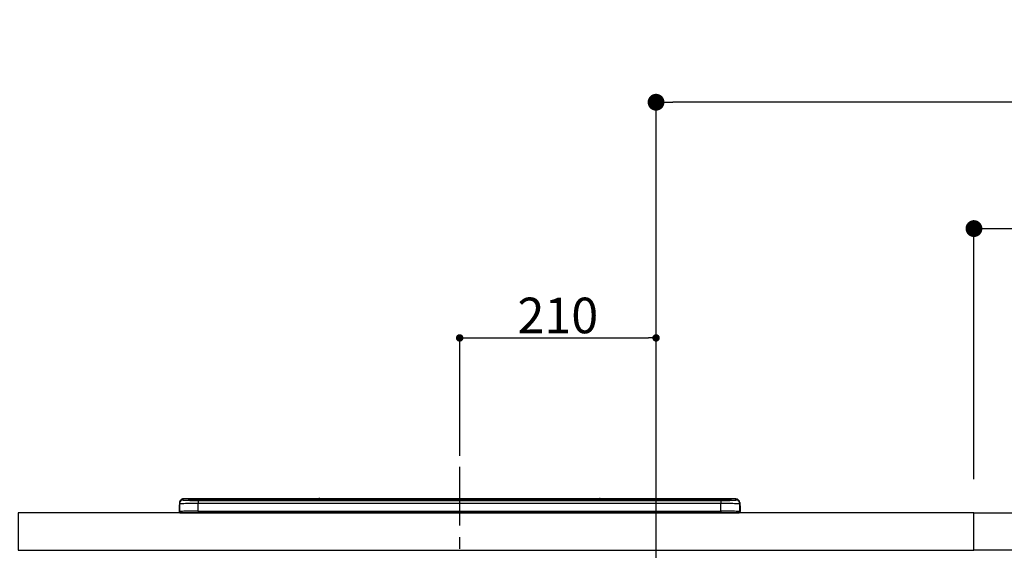
# Model space of a CAD drawing. Extents: x 0 to 26473, y -22053 to -13183.
# Drawn here: x 18523 to 19576, y -19185 to -18618 of the extents above; entities that cross this region are included whole.
import ezdxf

# ---------------------------------------------------------------- set-up
doc = ezdxf.new("R2010")
doc.units = 0
doc.header["$LTSCALE"] = 50
doc.header["$MEASUREMENT"] = 0
doc.linetypes.add('CENTER', pattern=[2, 1.25, -0.25, 0.25, -0.25])
doc.layers.get('0').update_dxf_attribs({"linetype": 'CONTINUOUS'})
doc.layers.get('DEFPOINTS').update_dxf_attribs({"color": 146, "linetype": 'CONTINUOUS'})
for name, color, linetype in [('126-甲板', 2, 'CONTINUOUS'), ('150-機器', 8, 'CONTINUOUS'), ('166-寸法B', 11, 'CONTINUOUS')]:
    doc.layers.add(name, color=color, linetype=linetype)
doc.styles.add('KH001', font='txt')
doc.dimstyles.new('KH1xx015', dxfattribs={"dimscale": 10, "dimtxt": 3.8, "dimasz": 0.8, "dimexe": 0.3, "dimexo": 1.2, "dimgap": 0.5, "dimtad": 3, "dimdec": 1, "dimdsep": 46, "dimlunit": 6, "dimtxsty": 'KH001', "dimblk": 'DOT', "dimcen": 1, "dimdle": 1, "dimclrd": 256, "dimclre": 256, "dimclrt": 256, "dimadec": 0, "dimazin": 0, "dimtfac": 1, "dimtdec": 1, "dimtix": 1, "dimtmove": 2, "dimatfit": 3, "dimldrblk": 'CLOSEDBLANK', "dimfxl": 1, "dimtolj": 1, "dimtzin": 0, "dimlwd": -1, "dimlwe": -1, "dimarcsym": 0})
doc.dimstyles.new('KH1xx030', dxfattribs={"dimscale": 30, "dimtxt": 2, "dimasz": 0.6, "dimexe": 0.3, "dimexo": 1.2, "dimgap": 0.5, "dimtad": 3, "dimdec": 1, "dimdsep": 46, "dimlunit": 6, "dimtxsty": 'KH001', "dimblk": 'DOT', "dimcen": 1, "dimdle": 1, "dimclrd": 256, "dimclre": 256, "dimclrt": 256, "dimadec": 0, "dimazin": 0, "dimtfac": 1, "dimtdec": 1, "dimtix": 1, "dimtmove": 2, "dimatfit": 3, "dimldrblk": 'CLOSEDBLANK', "dimfxl": 1, "dimtolj": 1, "dimtzin": 0, "dimlwd": -1, "dimlwe": -1, "dimarcsym": 0})

# ---------------------------------------------------------------- blocks, each defined once
blk = doc.blocks.new('_Dot')
at = {"color": 0, "linetype": 'ByBlock', "lineweight": -2}
blk.add_line((-0.5, 0), (-1, 0), dxfattribs=at)
at = {"color": 0, "linetype": 'ByBlock', "const_width": 0.5}
blk.add_lwpolyline([(-0.25, 0, 1), (0.25, 0, 1)], format="xyb", close=True, dxfattribs=at)
blk = doc.blocks.new('*D100')
at = {"layer": '166-寸法B', "transparency": 16777216}
for p, q in [((19203.7, -19199.5), (19203.7, -18697.2)), ((20343.7, -18865.7), (20343.7, -18697.2)), ((20325.7, -18706.2), (19221.7, -18706.2))]:
    blk.add_line(p, q, dxfattribs=at)
at = {"layer": 'DEFPOINTS', "color": 0, "transparency": 16777216}
for p in [(19203.7, -18706.2), (20343.7, -18901.7), (19203.7, -19235.5)]:
    blk.add_point(p, dxfattribs=at)
at = {"layer": '166-寸法B', "transparency": 16777216, "xscale": 18, "yscale": 18, "zscale": 18, "rotation": 180}
blk.add_blockref('_Dot', (19203.7, -18706.2), dxfattribs=at)
at = {"layer": '166-寸法B', "transparency": 16777216, "xscale": 18, "yscale": 18, "zscale": 18}
blk.add_blockref('_Dot', (20343.7, -18706.2), dxfattribs=at)
at = {"layer": '166-寸法B', "transparency": 16777216, "insert": (19773.7, -18657.4), "char_height": 60, "attachment_point": 5, "style": 'KH001'}
blk.add_mtext('\\A1;1,140', dxfattribs=at)
blk = doc.blocks.new('_ClosedBlank')
at = {"color": 0, "linetype": 'ByBlock', "lineweight": -2}
for p, q in [((-1, 0.167), (0, 0)), ((-1, 0.167), (-1, -0.167)), ((0, 0), (-1, -0.167))]:
    blk.add_line(p, q, dxfattribs=at)
blk = doc.blocks.new('HT-F6S_S')
at = {"layer": '150-機器', "color": 161, "linetype": 'CENTER'}
blk.add_line((0, 49.1), (0, -286.9), dxfattribs=at)
at = {"layer": '150-機器', "color": 13, "linetype": 'Continuous'}
for p, q in [((-299.5, 10.9), (-299.5, 9.7)), ((-295.5, 13.7), (-295.5, 14.9)), ((-150.7, 14.9), (-295.5, 14.9)), ((-150.7, 14.9), (-295.5, 14.9)), ((-295.5, 14.9), (-295.5, 14.9)), ((-290, 14.7), (-290, 13.7)), ((-290, 13.7), (-289.9, 13.7)), ((-289.9, 13.7), (-289.9, 13.7)), ((-289.5, 13.6), (-289.5, 14.2)), ((-289.5, 13.6), (-289.5, 14.2)), ((-284.5, 14.9), (-284.5, 14.4)), ((-284.5, 14.9), (284.5, 14.9)), ((284.5, 14.4), (-284.5, 14.4)), ((-284.5, 13.8), (-284.5, 14.4)), ((234.7, 13.8), (-284, 13.8)), ((279.5, 13.4), (-279.5, 13.4)), ((-279.5, 13.4), (-279.5, 13.4)), ((279.5, 13.4), (-279.5, 13.4)), ((-279.5, 13.3), (-279.5, 9.9)), ((-279.5, 13.3), (279.5, 13.3)), ((-253.3, 13.6), (-253.3, 13.4)), ((-241.3, 13.6), (-252.3, 13.6)), ((-240.3, 13.6), (-240.3, 13.4)), ((-240.3, 13.4), (-240.3, 13.6)), ((-219, 13.6), (-219, 13.4)), ((-207, 13.6), (-218, 13.6)), ((-206, 13.6), (-206, 13.4)), ((-206, 13.4), (-206, 13.6)), ((-200, 13.6), (-200, 13.4)), ((-169, 13.6), (-199, 13.6)), ((-168, 13.6), (-168, 13.4)), ((-168, 13.4), (-168, 13.6)), ((-162, 13.6), (-162, 13.4)), ((-150, 13.6), (-161, 13.6)), ((-150.5, 14.9), (-150.7, 14.9)), ((-150.7, 14.9), (-150.7, 14.9)), ((-150.7, 14.9), (-150.7, 14.9)), ((-150.3, 14.9), (-150.5, 14.9)), ((-150, 14.9), (-150.3, 14.9)), ((-149.7, 14.9), (-150, 14.9)), ((-149.5, 14.9), (-149.7, 14.9)), ((-149.3, 14.9), (-149.5, 14.9)), ((149.3, 14.9), (-149.3, 14.9)), ((149.3, 14.9), (-149.3, 14.9)), ((-149.3, 14.9), (-149.3, 14.9)), ((-149.3, 14.9), (-149.3, 14.9)), ((-149, 13.6), (-149, 13.4)), ((-149, 13.4), (-149, 13.6)), ((-120.7, 13.6), (-120.7, 13.4)), ((-108.7, 13.6), (-119.7, 13.6)), ((-107.7, 13.6), (-107.7, 13.4)), ((-107.7, 13.4), (-107.7, 13.6)), ((-101.7, 13.6), (-101.7, 13.4)), ((-89.7, 13.6), (-100.7, 13.6)), ((-88.7, 13.6), (-88.7, 13.4)), ((-88.7, 13.4), (-88.7, 13.6)), ((-82.7, 13.6), (-82.7, 13.4)), ((-70.7, 13.6), (-81.7, 13.6)), ((-69.7, 13.6), (-69.7, 13.4)), ((-69.7, 13.4), (-69.7, 13.6)), ((-63.7, 13.6), (-63.7, 13.4)), ((-32.7, 13.6), (-62.7, 13.6)), ((-31.7, 13.6), (-31.7, 13.4)), ((-31.7, 13.4), (-31.7, 13.6)), ((-25.7, 13.6), (-25.7, 13.4)), ((-13.7, 13.6), (-24.7, 13.6)), ((-12.7, 13.6), (-12.7, 13.4)), ((-12.7, 13.4), (-12.7, 13.6)), ((19.3, 13.6), (19.3, 13.4)), ((31.3, 13.6), (20.3, 13.6)), ((32.3, 13.6), (32.3, 13.4)), ((32.3, 13.4), (32.3, 13.6)), ((38.3, 13.6), (38.3, 13.4)), ((69.3, 13.6), (39.3, 13.6)), ((70.3, 13.6), (70.3, 13.4)), ((70.3, 13.4), (70.3, 13.6)), ((122.7, 13.6), (122.7, 13.4)), ((134.7, 13.6), (123.7, 13.6)), ((135.7, 13.4), (135.7, 13.6)), ((135.7, 13.6), (135.7, 13.4)), ((141.8, 13.6), (141.8, 13.4)), ((172.8, 13.6), (142.8, 13.6)), ((149.3, 14.9), (149.3, 14.9)), ((149.3, 14.9), (149.3, 14.9)), ((149.3, 14.9), (149.5, 14.9)), ((149.5, 14.9), (149.7, 14.9)), ((149.7, 14.9), (150, 14.9)), ((150, 14.9), (150.3, 14.9)), ((150.3, 14.9), (150.5, 14.9)), ((150.5, 14.9), (150.7, 14.9)), ((295.5, 14.9), (150.7, 14.9)), ((295.5, 14.9), (150.7, 14.9)), ((150.7, 14.9), (150.7, 14.9)), ((150.7, 14.9), (150.7, 14.9)), ((173.8, 13.6), (173.8, 13.4)), ((173.8, 13.4), (173.8, 13.6)), ((179.7, 13.6), (179.7, 13.4)), ((191.8, 13.6), (180.7, 13.6)), ((192.8, 13.6), (192.8, 13.4)), ((192.8, 13.4), (192.8, 13.6)), ((234.7, 13.9), (234.7, 13.5)), ((234.7, 13.5), (234.7, 13.4)), ((250.7, 13.9), (235.7, 13.9)), ((235.7, 13.5), (250.7, 13.5)), ((235.7, 13.5), (235.7, 13.4)), ((250.7, 13.5), (250.7, 13.4)), ((251.7, 13.5), (251.7, 13.9)), ((251.7, 13.9), (251.7, 13.4)), ((284, 13.8), (251.7, 13.8)), ((251.7, 13.5), (251.7, 13.4)), ((279.5, 13.4), (279.5, 13.4)), ((279.5, 13.3), (279.5, 9.9)), ((284.5, 14.9), (284.5, 14.4)), ((284.5, 13.8), (284.5, 14.4)), ((289.5, 13.6), (289.5, 14.2)), ((289.5, 13.6), (289.5, 14.2)), ((290, 13.7), (289.9, 13.7)), ((289.9, 13.7), (289.9, 13.7)), ((290, 14.7), (290, 13.7)), ((290, 13.7), (290, 13.7)), ((295.5, 13.7), (295.5, 14.9)), ((295.5, 14.9), (295.5, 14.9)), ((299.5, 10.9), (299.5, 9.7)), ((299.5, 8.7), (299.5, 10.9)), ((-299.9, 7.4), (-299.6, 7.4)), ((-299.9, 7.4), (-299.9, 1.5)), ((-299.6, 7.7), (-299.5, 8)), ((-299.6, 7.4), (-299.6, 7.7)), ((-299.6, 0.6), (-299.6, 7.4)), ((-299.5, 9.7), (-299.5, 1.5)), ((-298.4, 0), (-298, 0)), ((-298, 0), (298, 0)), ((-279.5, 1.8), (-279.5, 9.9)), ((279.5, 9.9), (-279.5, 9.9)), ((-279.5, 1.8), (-279.5, 0)), ((-279.5, 1.8), (279.5, 1.8)), ((279.5, 1.8), (279.5, 9.9)), ((279.5, 1.8), (279.5, 0)), ((299.5, 9.7), (299.5, 1.5)), ((299.5, 8.7), (299.5, 7)), ((299.5, 7), (299.5, 1.5)), ((299.6, 0.6), (299.6, 7.4)), ((299.9, 7.4), (299.6, 7.4)), ((299.9, 7.4), (299.9, 1.5)), ((299.9, 7.4), (299.9, 7.4)), ((299.9, 1.5), (299.9, 7.4)), ((299.9, 1.5), (299.9, 1.5))]:
    blk.add_line(p, q, dxfattribs=at)
for points in [[(-295.5, 13.7), (-295.4, 13.6), (-295.1, 13.6)], [(-295.1, 13.6), (-294.6, 13.5), (-293.8, 13.5), (-292.8, 13.4), (-291.6, 13.4), (-290.1, 13.4), (-288.6, 13.3), (-286.9, 13.3), (-285, 13.3), (-283.1, 13.3), (-281.1, 13.3), (-279.5, 13.3)], [(279.5, 13.3), (281.5, 13.3), (283.5, 13.3), (285.4, 13.3), (287.2, 13.3), (288.9, 13.3), (290.4, 13.4), (291.8, 13.4), (293, 13.5), (293.9, 13.5), (294.7, 13.5), (295.2, 13.6), (295.5, 13.7), (295.5, 13.7)], [(-279.5, 9.9), (-282, 9.9), (-284.4, 9.9), (-286.8, 9.9), (-289.1, 9.9), (-291.2, 9.9), (-293.1, 9.9), (-294.9, 9.8), (-296.3, 9.8), (-297.5, 9.8), (-298.5, 9.8), (-299.1, 9.7), (-299.4, 9.7), (-299.5, 9.7)], [(-279.5, 1.8), (-282, 1.8), (-284.4, 1.7), (-286.8, 1.7), (-289.1, 1.7), (-291.2, 1.7), (-293.1, 1.7), (-294.9, 1.7), (-296.3, 1.6), (-297.5, 1.6), (-298.5, 1.6), (-299.1, 1.5), (-299.4, 1.5), (-299.5, 1.5)], [(299.5, 9.7), (299.3, 9.7), (298.9, 9.7), (298.1, 9.8), (297.1, 9.8), (295.7, 9.8), (294.1, 9.8), (292.3, 9.9), (290.3, 9.9), (288.1, 9.9), (285.8, 9.9), (283.4, 9.9), (280.9, 9.9), (279.5, 9.9)], [(299.5, 1.5), (299.3, 1.5), (298.9, 1.6), (298.1, 1.6), (297.1, 1.6), (295.7, 1.6), (294.1, 1.7), (292.3, 1.7), (290.3, 1.7), (288.1, 1.7), (285.8, 1.7), (283.4, 1.7), (280.9, 1.8), (279.5, 1.8)]]:
    blk.add_lwpolyline(points, dxfattribs=at)
for centre, radius, start, end in [((-295.5, 10.9), 4, 89.9901, 179.9901), ((-295.5, 9.7), 4, 89.9899, 179.9907), ((-285.9, -37.6), 52.4, 88.4919, 94.5072), ((-290, 14.2), 0.5, 0.0098, 90.0092), ((-282.1, 117), 103.7, 265.6452, 271.4341), ((-285.6, -35.8), 50.2, 88.7936, 94.5052), ((-285.2, -34), 47.9, 88.5046, 94.4943), ((-252.5, 4), 9.57, 88.5045, 94.4944), ((-241, 4), 9.57, 85.5057, 91.4954), ((-218.2, 4), 9.57, 88.5047, 94.4942), ((-206.8, 4), 9.57, 85.5058, 91.4953), ((-199.2, 4), 9.57, 88.5047, 94.4943), ((-168.7, 4), 9.57, 85.5058, 91.4953), ((-161.2, 4), 9.57, 88.5049, 94.4941), ((-150, 14.6), 0.801, 22.0578, 157.9422), ((-149.8, 4), 9.57, 85.5059, 91.4951), ((-119.9, 4), 9.57, 88.5047, 94.4944), ((-108.4, 4), 9.57, 85.5057, 91.4953), ((-100.9, 4), 9.57, 88.5047, 94.4943), ((-89.4, 4), 9.57, 85.5057, 91.4953), ((-81.9, 4), 9.57, 88.5047, 94.4943), ((-70.4, 4), 9.57, 85.5057, 91.4953), ((-62.9, 4), 9.57, 88.5046, 94.4944), ((-32.4, 4), 9.57, 85.5057, 91.4953), ((-24.9, 4), 9.57, 88.5047, 94.4943), ((-13.4, 4), 9.57, 85.5056, 91.4953), ((20.1, 4), 9.57, 88.5047, 94.4943), ((31.6, 4), 9.57, 85.5056, 91.4953), ((39.1, 4), 9.57, 88.5047, 94.4944), ((69.6, 4), 9.57, 85.5057, 91.4953), ((123.5, 4), 9.57, 88.5047, 94.4943), ((135, 4), 9.57, 85.5056, 91.4953), ((142.5, 4), 9.57, 88.5048, 94.4942), ((150, 14.6), 0.801, 22.0578, 157.9422), ((173, 4), 9.57, 85.5056, 91.4953), ((180.5, 4), 9.57, 88.5048, 94.4942), ((192, 4), 9.57, 85.5055, 91.4954), ((235.5, 4.4), 9.57, 88.5048, 94.4942), ((235.5, 23.1), 9.57, 265.5055, 271.4955), ((251, 4.4), 9.57, 85.5056, 91.4954), ((251, 23.1), 9.57, 268.5046, 274.4944), ((282.1, 117.1), 103.7, 268.5666, 274.3531), ((285.2, -34), 47.9, 85.5056, 91.4954), ((285.9, -37.6), 52.4, 85.4928, 91.5082), ((285.6, -35.8), 50.2, 85.4947, 91.2065), ((290, 14.2), 0.5, 89.9908, 179.9902), ((295.5, 10.9), 4, 0.0101, 90.0097), ((295.5, 9.7), 4, 0.0093, 90.0101), ((-297.9, 7.4), 2, 143.1305, 180), ((-298.4, 1.5), 1.5, 180.035, 216.8338), ((-298.4, 1.5), 1.5, 216.8699, 270), ((-298, 1.5), 1.5, 180, 270), ((298, 1.5), 1.5, 270, 0), ((298, 1.5), 1.5, 270, 0), ((298.4, 1.5), 1.5, 270, 323.1301), ((298.4, 1.5), 1.5, 270, 323.1301), ((297.9, 7.4), 2, 0, 40.1199), ((297.9, 7.4), 2, 0, 39.8808), ((297.9, 7.4), 1.7, 0, 29.3834), ((298.4, 1.5), 1.5, 323.0852, 0.046), ((298.4, 1.5), 1.5, 323.1662, 359.965)]:
    blk.add_arc(centre, radius, start, end, dxfattribs=at)
blk = doc.blocks.new('*D117')
at = {"layer": 'DEFPOINTS', "transparency": 16777216}
for p, q in [((18993.7, -19083.8), (18993.7, -18955)), ((19001.7, -18958), (19195.7, -18958)), ((19203.7, -19083.8), (19203.7, -18955))]:
    blk.add_line(p, q, dxfattribs=at)
at = {"layer": 'DEFPOINTS', "color": 0, "transparency": 16777216}
for p in [(19203.7, -18958), (18993.7, -19095.8), (19203.7, -19095.8)]:
    blk.add_point(p, dxfattribs=at)
at = {"layer": 'DEFPOINTS', "transparency": 16777216, "xscale": 8, "yscale": 8, "zscale": 8, "rotation": 180}
blk.add_blockref('_Dot', (18993.7, -18958), dxfattribs=at)
at = {"layer": 'DEFPOINTS', "transparency": 16777216, "xscale": 8, "yscale": 8, "zscale": 8}
blk.add_blockref('_Dot', (19203.7, -18958), dxfattribs=at)
at = {"layer": 'DEFPOINTS', "transparency": 16777216, "insert": (19098.7, -18934), "char_height": 38, "attachment_point": 5, "style": 'KH001'}
blk.add_mtext('\\A1;210', dxfattribs=at)
blk = doc.blocks.new('*D132')
at = {"layer": '166-寸法B', "transparency": 16777216}
for p, q in [((19543.7, -19108.9), (19543.7, -18832.2)), ((20343.7, -19108.9), (20343.7, -18832.2)), ((19561.7, -18841.2), (20325.7, -18841.2))]:
    blk.add_line(p, q, dxfattribs=at)
at = {"layer": 'DEFPOINTS', "color": 0, "transparency": 16777216}
for p in [(20343.7, -18841.2), (19543.7, -19144.9), (20343.7, -19144.9)]:
    blk.add_point(p, dxfattribs=at)
at = {"layer": '166-寸法B', "transparency": 16777216, "xscale": 18, "yscale": 18, "zscale": 18, "rotation": 180}
blk.add_blockref('_Dot', (19543.7, -18841.2), dxfattribs=at)
at = {"layer": '166-寸法B', "transparency": 16777216, "xscale": 18, "yscale": 18, "zscale": 18}
blk.add_blockref('_Dot', (20343.7, -18841.2), dxfattribs=at)
at = {"layer": '166-寸法B', "transparency": 16777216, "insert": (19943.7, -18796.2), "char_height": 60, "attachment_point": 5, "style": 'KH001'}
blk.add_mtext('\\A1;800', dxfattribs=at)

msp = doc.modelspace()

# ---------------------------------------------------------------- linework, layer by layer
at = {"layer": '126-甲板'}
for points in [[(19543.65, -19144.89), (18521.65, -19144.89), (18521.65, -19184.89), (19543.65, -19184.89)], [(19543.65, -19144.89), (20343.65, -19144.89), (20343.65, -19184.89), (19543.65, -19184.89)]]:
    msp.add_lwpolyline(points, close=True, dxfattribs=at)

# ---------------------------------------------------------------- block references
at = {"layer": '150-機器'}
msp.add_blockref('HT-F6S_S', (18993.65, -19144.89), dxfattribs=at)

# ---------------------------------------------------------------- dimensions: what is measured, and where the dimension line sits
at = {"layer": '166-寸法B'}
dim = msp.add_linear_dim(base=(19203.65, -18706.23), p1=(20343.65, -18901.68), p2=(19203.65, -19235.53), angle=180, dimstyle='KH1xx030', dxfattribs=at)
dim.commit()
dim.dimension.update_dxf_attribs({"geometry": '*D100', "text_midpoint": (19773.65, -18657.42)})
dim = msp.add_linear_dim(base=(20343.65, -18841.23), p1=(19543.65, -19144.89), p2=(20343.65, -19144.89), dimstyle='KH1xx030', dxfattribs=at)
dim.commit()
dim.dimension.update_dxf_attribs({"geometry": '*D132', "text_midpoint": (19943.65, -18796.23)})
at = {"layer": 'DEFPOINTS'}
dim = msp.add_linear_dim(base=(19203.65, -18957.99), p1=(18993.65, -19095.78), p2=(19203.65, -19095.78), dimstyle='KH1xx015', dxfattribs=at)
dim.commit()
dim.dimension.update_dxf_attribs({"geometry": '*D117', "text_midpoint": (19098.65, -18933.99)})

doc.saveas('drawing.dxf')
